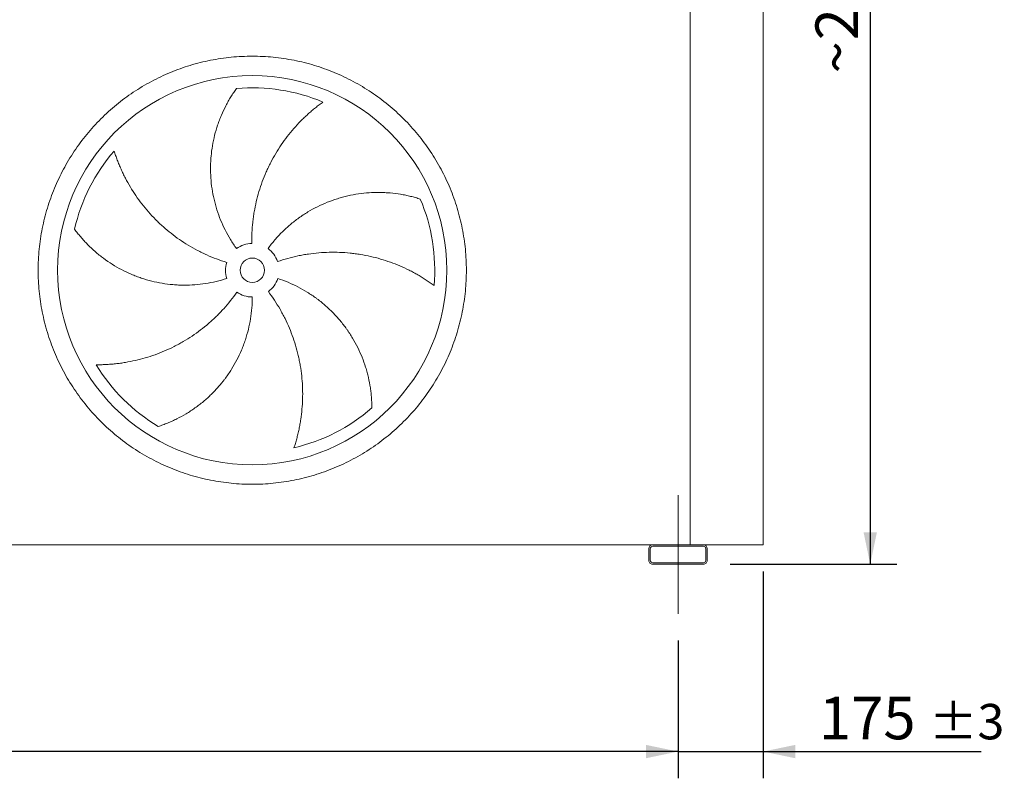
# Model space of a CAD drawing. Units: millimetres. Extents: x 161 to 11423, y 106 to 7993.
# Drawn here: x 5001 to 7025, y 1956 to 3516 of the extents above; entities that cross this region are included whole.
import ezdxf

# ---------------------------------------------------------------- set-up
doc = ezdxf.new("R2010")
doc.units = ezdxf.units.MM
doc.header["$LTSCALE"] = 55
doc.linetypes.add('SLD-Center', pattern=[19.05, 15.24, -1.27, 1.27, -1.27])
doc.linetypes.add('SLD-Solid', pattern=[0])
doc.layers.add('GEOMETRY', color=7, linetype='SLD-Solid')
doc.styles.add('SLDTEXTSTYLE0', font='TXT', dxfattribs={"width": 0.605})
doc.dimstyles.new('SLDDIMSTYLE0', dxfattribs={"dimtxt": 84.7545166015625, "dimasz": 66, "dimexe": 0, "dimexo": 0.0625, "dimgap": 21.18862915039062, "dimtad": 1, "dimdec": 0, "dimrnd": 1e-09, "dimzin": 12, "dimdsep": 46, "dimtxsty": 'SLDTEXTSTYLE0', "dimsah": 1, "dimcen": 0.09, "dimadec": 0, "dimazin": 3, "dimtol": 1, "dimtp": 3, "dimtm": 3, "dimtfac": 1, "dimtdec": 0, "dimtmove": 0, "dimatfit": 0, "dimfxl": 1, "dimfrac": 2, "dimtolj": 1, "dimarcsym": 0})
doc.dimstyles.new('SLDDIMSTYLE1', dxfattribs={"dimtxt": 84.7545166015625, "dimasz": 66, "dimexe": 0, "dimexo": 0.0625, "dimgap": 21.18862915039062, "dimtad": 1, "dimdec": 0, "dimrnd": 1e-09, "dimzin": 12, "dimdsep": 46, "dimtxsty": 'SLDTEXTSTYLE0', "dimsah": 1, "dimcen": 0.09, "dimadec": 0, "dimazin": 3, "dimtol": 1, "dimtp": 5, "dimtm": 5, "dimtfac": 1, "dimtdec": 0, "dimtofl": 0, "dimtmove": 0, "dimatfit": 3, "dimfxl": 1, "dimfrac": 2, "dimtolj": 1, "dimarcsym": 0})
doc.dimstyles.new('SLDDIMSTYLE4', dxfattribs={"dimtxt": 84.7545166015625, "dimasz": 66, "dimexe": 0, "dimexo": 0.0625, "dimgap": 21.18862915039062, "dimtad": 1, "dimdec": 0, "dimrnd": 1e-09, "dimzin": 12, "dimdsep": 46, "dimtxsty": 'SLDTEXTSTYLE0', "dimsah": 1, "dimcen": 0.09, "dimadec": 0, "dimazin": 3, "dimtfac": 1, "dimtdec": 0, "dimtofl": 0, "dimtmove": 0, "dimatfit": 3, "dimfxl": 1, "dimfrac": 2, "dimtolj": 1, "dimtzin": 12, "dimarcsym": 0})

# ---------------------------------------------------------------- blocks, each defined once
blk = doc.blocks.new('_D')
at = {"layer": 'GEOMETRY'}
for p, q in [((6529.234079896614, 2381.385846581227), (6529.234079896619, 1956.385846581162)), ((6354.234079896616, 2239.385846581226), (6354.234079896619, 1956.385846581161)), ((6354.234079896618, 2011.385846581161), (6200.234079896619, 2011.385846581159)), ((6354.234079896618, 2011.385846581161), (6529.234079896618, 2011.385846581162)), ((6529.234079896618, 2011.385846581162), (6977.530488772233, 2011.385846581167))]:
    blk.add_line(p, q, dxfattribs=at)
for points in [[(6354.234079896618, 2011.385846581161), (6288.234079896618, 2025.13584658116), (6288.234079896618, 1997.63584658116)], [(6529.234079896618, 2011.385846581162), (6595.234079896618, 1997.635846581163), (6595.234079896618, 2025.135846581163)]]:
    blk.add_solid(points, dxfattribs=at)
at = {"layer": 'GEOMETRY', "attachment_point": 1, "style": 'SLDTEXTSTYLE0'}
for s, insert, char_height in [('175', (6644.045239342291, 2123.937573610006), 87.31249999999999), ('±3', (6870.41098161592, 2109.302042186271), 72.76041666666667)]:
    blk.add_mtext(s, dxfattribs=dict(at, insert=insert, char_height=char_height))
blk = doc.blocks.new('_D_1')
at = {"layer": 'GEOMETRY'}
for p, q in [((1104.234079896611, 2239.38584658117), (1104.234079896606, 1956.385846581213)), ((6354.234079896614, 2239.385846581226), (6354.23407989661, 1956.385846581123)), ((6354.234079896611, 2011.385846581123), (1104.234079896607, 2011.385846581213))]:
    blk.add_line(p, q, dxfattribs=at)
for points in [[(1104.234079896607, 2011.385846581213), (1170.234079896607, 1997.635846581212), (1170.234079896608, 2025.135846581212)], [(6354.234079896611, 2011.385846581123), (6288.234079896611, 2025.135846581124), (6288.234079896611, 1997.635846581124)]]:
    blk.add_solid(points, dxfattribs=at)
at = {"layer": 'GEOMETRY', "attachment_point": 1, "style": 'SLDTEXTSTYLE0'}
for s, insert, char_height in [('5250', (3530.153488340924, 2123.937573610007), 87.31249999999999), ('±5', (3821.19516429598, 2109.302042186263), 72.76041666666667)]:
    blk.add_mtext(s, dxfattribs=dict(at, insert=insert, char_height=char_height))
blk = doc.blocks.new('_D_5')
at = {"layer": 'GEOMETRY'}
for p, q in [((6414.23407989659, 4741.385846581226), (6804.234079896605, 4741.38584658123)), ((6749.234079896605, 4741.385846581229), (6749.23407989663, 2396.38584658123)), ((6461.234079896614, 2396.385846581227), (6804.23407989663, 2396.38584658123))]:
    blk.add_line(p, q, dxfattribs=at)
for points in [[(6749.234079896605, 4741.385846581229), (6735.484079896606, 4675.385846581229), (6762.984079896606, 4675.385846581229)], [(6749.23407989663, 2396.38584658123), (6762.984079896629, 2462.38584658123), (6735.484079896629, 2462.38584658123)]]:
    blk.add_solid(points, dxfattribs=at)
at = {"layer": 'GEOMETRY', "char_height": 87.31249999999999, "attachment_point": 1, "rotation": 90.00000000000102, "style": 'SLDTEXTSTYLE0'}
for s, insert in [('2345', (6636.682352867776, 3473.488849523393)), ('~', (6636.682352867778, 3405.579128121874))]:
    blk.add_mtext(s, dxfattribs=dict(at, insert=insert))

msp = doc.modelspace()

# ---------------------------------------------------------------- linework, layer by layer
at = {"color": 7, "linetype": 'SLD-Solid', "lineweight": 15}
for p, q in [((6379.234079896613, 2436.385846581225), (6379.234079896591, 4686.385846581225)), ((6529.234079896613, 2436.385846581227), (6529.234079896591, 4686.385846581226)), ((6302.234079896613, 2436.385846581225), (1156.234079896614, 2436.38584658117)), ((6294.234079896613, 2428.385846581225), (6294.234079896614, 2404.385846581225)), ((6297.234079896613, 2428.385846581225), (6297.234079896614, 2404.385846581225)), ((6406.234079896613, 2436.385846581225), (6302.234079896613, 2436.385846581225)), ((6406.234079896613, 2433.385846581225), (6302.234079896613, 2433.385846581225)), ((6529.234079896613, 2436.385846581227), (6406.234079896613, 2436.385846581225)), ((6411.234079896614, 2404.385846581225), (6411.234079896613, 2428.385846581225)), ((6414.234079896614, 2404.385846581225), (6414.234079896613, 2428.385846581225)), ((6302.234079896614, 2399.385846581224), (6406.234079896614, 2399.385846581225)), ((6302.234079896614, 2396.385846581225), (6406.234079896614, 2396.385846581225))]:
    msp.add_line(p, q, dxfattribs=at)
for radius in [400.0000000000009, 25]:
    msp.add_circle((5479.234079896609, 3000.885846581215), radius, dxfattribs=at)
for centre, radius, start, end in [((5479.234079896609, 3000.885846581215), 375.0000000000013, 67.20582513006995, 94.95167451904281), ((5479.234079896609, 3000.885846581215), 375.0000000000016, 139.2058251300699, 166.9516745190426), ((5479.234079896609, 3000.885846581215), 375.0000000000008, 355.2058251300709, 22.95167451904268), ((5479.234079896609, 3000.885846581215), 55.0000000000009, 91.00000000000131, 126.0000000000013), ((5479.234079896609, 3000.885846581215), 55.00000000000004, 19.00000000000121, 54.00000000000157), ((5479.234079896609, 3000.885846581215), 55.00000000000114, 163.0000000000006, 198.0000000000013), ((5479.234079896609, 3000.885846581215), 54.99999999999964, 307.0000000000007, 342.0000000000016), ((5479.234079896609, 3000.885846581215), 55.00000000000037, 235.0000000000003, 270.0000000000008), ((5479.234079896609, 3000.885846581215), 375.0000000000013, 211.2058251300708, 238.9516745190432), ((5479.234079896609, 3000.885846581215), 375.0000000000005, 283.2058251300708, 310.9516745190433), ((6302.234079896613, 2428.385846581225), 8, 90, 180), ((6302.234079896613, 2428.385846581225), 5, 90, 180), ((6406.234079896613, 2428.385846581225), 8, 3.256887993818641e-12, 90), ((6406.234079896613, 2428.385846581225), 5.000000000000455, 5.211020790109826e-12, 90), ((6302.234079896614, 2404.385846581225), 8, 180, 270.0000000000008), ((6302.234079896614, 2404.385846581225), 5.000000000000455, 180, 270.0000000000008), ((6406.234079896614, 2404.385846581225), 5.000000000000455, 270.0000000000008, 5.211020790109826e-12), ((6406.234079896614, 2404.385846581225), 8, 270.0000000000008, 3.256887993818641e-12)]:
    msp.add_arc(centre, radius, start, end, dxfattribs=at)
for points, knots in [([(5039.234079896609, 3000.885846581211), (5039.234119492681, 3015.285221663566), (5040.638787927249, 3044.083795514784), (5046.999724662907, 3086.862519838532), (5057.49359668984, 3128.819248673507), (5072.078123645781, 3169.535003811517), (5090.55578296886, 3208.638533588718), (5112.803331570275, 3245.726643448311), (5138.554665529678, 3280.473998241902), (5167.610265678056, 3312.509188806419), (5199.645667430877, 3341.565046975528), (5234.392728083244, 3367.31622392512), (5271.481095298409, 3389.563985093763), (5310.584306333843, 3408.04154514815), (5351.300353850393, 3422.62624031212), (5393.257000785087, 3433.120101200691), (5436.036033737961, 3439.48124871241), (5479.233746161317, 3441.588137247903), (5522.431790313899, 3439.481281782404), (5565.210504369835, 3433.12023141586), (5607.167483110708, 3422.626338243191), (5647.883236802717, 3408.041800576489), (5686.986766960741, 3389.564144122729), (5724.074876711011, 3367.316594764529), (5758.822231560723, 3341.565261008578), (5790.857422112425, 3312.509660794237), (5819.913280289826, 3280.474259045894), (5845.664457239756, 3245.727198395594), (5867.912218407567, 3208.638831183788), (5886.389778456903, 3169.535620162478), (5900.97447361668, 3128.819572640375), (5911.468334509135, 3086.862925730285), (5917.829482028701, 3044.083892762822), (5919.936370561853, 3000.88618034423), (5917.829515104404, 2957.688136168348), (5911.468464729163, 2914.90942210401), (5900.974571557602, 2872.952443357763), (5886.390033884152, 2832.236689656796), (5867.91237743227, 2793.133159508202), (5845.664828075505, 2756.045049758505), (5819.913494320765, 2721.297694921305), (5790.857894114964, 2689.262504370137), (5758.822492367392, 2660.206646189699), (5724.075431716933, 2634.455469242469), (5686.987064500414, 2612.207708071257), (5647.88385347385, 2593.730148019998), (5607.167805951578, 2579.145452855191), (5565.21115902475, 2568.651591965284), (5522.43212606284, 2562.290444447192), (5479.234413638284, 2560.18355591518), (5436.036369478472, 2562.290411379463), (5393.257655421775, 2568.651461746982), (5351.30067668178, 2579.145354919759), (5310.58492298775, 2593.729892587274), (5271.48139282965, 2612.207549039736), (5234.393283076953, 2634.455098402388), (5199.645928225063, 2660.206432156442), (5167.610737683531, 2689.26203237876), (5138.554879454899, 2721.297434116344), (5112.803702716816, 2756.044494785142), (5090.555940791355, 2793.13286189291), (5072.078383610679, 2832.236073284132), (5057.493677708203, 2872.952119386686), (5046.999795685757, 2914.909016222465), (5040.638534530029, 2957.688038930309), (5039.23404030099, 2986.48663613324), (5039.234079896609, 3000.885846581211)], [0, 0, 0, 0, 0.01562508932601897, 0.03124999736205424, 0.04687481607268071, 0.06249999736217936, 0.0781248160927859, 0.0937499973622392, 0.1093748160755141, 0.1249999973620036, 0.1406248160617647, 0.1562499973620971, 0.1718748160772351, 0.1874999973621436, 0.2031248160815138, 0.2187499973621295, 0.2343748160752054, 0.249999997362073, 0.2656248160698176, 0.2812499973620682, 0.2968748160713484, 0.312499997362079, 0.3281248160663187, 0.3437499973620106, 0.3593748160619403, 0.3749999973620274, 0.3906248160643382, 0.4062499973620246, 0.4218748160724713, 0.4374999973620972, 0.4531248160646755, 0.4687499973619402, 0.4843748160504151, 0.4999999973619502, 0.5156248160643429, 0.5312499973620655, 0.5468748160813913, 0.5624999973621059, 0.5781248160778183, 0.593749997362022, 0.6093748160605468, 0.6249999973619296, 0.6406248160579685, 0.6562499973619879, 0.6718748160707202, 0.6874999973620436, 0.7031248160708358, 0.7187499973619795, 0.734374816067245, 0.7499999973619998, 0.7656248160706415, 0.7812499973620032, 0.7968748160721727, 0.8124999973620055, 0.8281248160687492, 0.8437499973619611, 0.859374816067539, 0.874999997361985, 0.8906248160724068, 0.9062499973619992, 0.9218748160608241, 0.9374999973618638, 0.9531248160559636, 0.9687499973619431, 0.9843750893224937, 1, 1, 1, 1]), ([(5446.905891020521, 3045.381781271838), (5442.464656124823, 3051.494616686841), (5438.302562807316, 3057.742667131123), (5430.518465709332, 3070.500161003494), (5426.896504271526, 3077.009625467265), (5420.185499854349, 3090.286172882145), (5417.096464697438, 3097.05326056594), (5411.454269074034, 3110.846086866346), (5408.9010838549, 3117.871815054726), (5406.052860334672, 3126.819335909977), (5405.499839491643, 3128.619106909121), (5404.432595180459, 3132.221216154864), (5403.918069244817, 3134.024352381377), (5402.431198808581, 3139.439916673567), (5401.51553786263, 3143.058498115049), (5398.991556335804, 3153.938230432379), (5397.605894892782, 3161.223340334298), (5395.417253471263, 3175.854909199817), (5394.614295417194, 3183.201375356877), (5393.590539909568, 3197.95395563361), (5393.369733647208, 3205.360076356302), (5393.463804399483, 3214.654344737633), (5393.501148828598, 3216.515030577166), (5393.61316155811, 3220.240054509688), (5393.687795357145, 3222.101999315431), (5393.966429225591, 3227.669260758942), (5394.225325133983, 3231.362711176543), (5395.21683040714, 3242.389182531668), (5396.163969280774, 3249.668435905043), (5398.613641082878, 3264.082373815045), (5400.116231753886, 3271.217076529688), (5403.668617354293, 3285.337006009142), (5405.718469050804, 3292.32227938143), (5409.202683186014, 3302.680867659509), (5410.433003352807, 3306.115445856926), (5413.02794882652, 3312.936150942909), (5414.385339034457, 3316.303450785493), (5418.630135706936, 3326.275461633442), (5421.690411293647, 3332.750821537883), (5426.596222194717, 3342.193824414268), (5428.284022792232, 3345.296368478895), (5431.758443292528, 3351.407397132196), (5433.545101969161, 3354.415913069014), (5437.209220128041, 3360.333011504443), (5439.086755659257, 3363.241658954139), (5442.921167140353, 3368.949700774703), (5444.878214774972, 3371.749248485062), (5446.865773910262, 3374.4862919337)], [0, 0, 0, 0, 0.06249999999999796, 0.06249999999999796, 0.1249999999999959, 0.1249999999999959, 0.1874999999999939, 0.1874999999999939, 0.2499999999999918, 0.2499999999999918, 0.2656249999999913, 0.2656249999999913, 0.2812499999999907, 0.2812499999999907, 0.31249999999999, 0.31249999999999, 0.3749999999999886, 0.3749999999999886, 0.4374999999999872, 0.4374999999999872, 0.4999999999999858, 0.4999999999999858, 0.5156249999999857, 0.5156249999999857, 0.5312499999999857, 0.5312499999999857, 0.5624999999999866, 0.5624999999999866, 0.6249999999999883, 0.6249999999999883, 0.6874999999999902, 0.6874999999999902, 0.749999999999992, 0.749999999999992, 0.7812499999999941, 0.7812499999999941, 0.8124999999999962, 0.8124999999999962, 0.8749999999999973, 0.8749999999999973, 0.906249999999998, 0.906249999999998, 0.9374999999999986, 0.9374999999999986, 0.9687499999999992, 0.9687499999999992, 1, 1, 1, 1]), ([(5624.517277675623, 3346.599300822014), (5621.936516389964, 3344.752197928461), (5619.342387173921, 3342.842297778443), (5614.155076488725, 3338.908945781041), (5611.561639514299, 3336.88536491782), (5606.39216444173, 3332.731101014072), (5603.816016024655, 3330.600364692677), (5598.692339904852, 3326.235637097618), (5596.144757403993, 3324.001620683669), (5591.08641131714, 3319.43261103136), (5588.575617574477, 3317.097604827132), (5583.597200963197, 3312.327846401575), (5581.127991532037, 3309.891488448963), (5573.802877857949, 3302.443658191677), (5569.065285574958, 3297.330290769708), (5559.894544117365, 3286.818245337807), (5555.46126167497, 3281.419509581161), (5546.908697281369, 3270.342267839478), (5542.789347543891, 3264.663738464972), (5530.916692468062, 3247.210661024053), (5523.647293109349, 3235.020456735866), (5516.252139302121, 3220.663844007382), (5515.441446206451, 3219.059800452887), (5513.847597225247, 3215.845004429708), (5513.063715111003, 3214.232858322619), (5510.751027256104, 3209.382283385444), (5509.26117172361, 3206.12972187207), (5504.946365536796, 3196.316217835425), (5502.276044423578, 3189.699513627012), (5494.88008264228, 3169.629834148483), (5490.767237427708, 3155.958169301658), (5485.848578212098, 3135.010756938804), (5484.417995533031, 3127.954748622749), (5482.593842816059, 3117.258106423881), (5482.038912558337, 3113.669290150902), (5481.042584937346, 3106.487136815713), (5480.600654370471, 3102.891562304112), (5478.671062060683, 3084.891369574859), (5478.02035529661, 3070.420082345387), (5478.274197542557, 3055.877469814817)], [0, 0, 0, 0, 0.03125000000000051, 0.03125000000000051, 0.06250000000000101, 0.06250000000000101, 0.09375000000000153, 0.09375000000000153, 0.125000000000002, 0.125000000000002, 0.1562500000000025, 0.1562500000000025, 0.1875000000000031, 0.1875000000000031, 0.2499999999999989, 0.2499999999999989, 0.3124999999999948, 0.3124999999999948, 0.3749999999999907, 0.3749999999999907, 0.4999999999999828, 0.4999999999999828, 0.5156249999999839, 0.5156249999999839, 0.5312499999999851, 0.5312499999999851, 0.5624999999999877, 0.5624999999999877, 0.6249999999999892, 0.6249999999999892, 0.7499999999999919, 0.7499999999999919, 0.8124999999999931, 0.8124999999999931, 0.8437499999999942, 0.8437499999999942, 0.8749999999999954, 0.8749999999999954, 1, 1, 1, 1]), ([(5195.336023580843, 3245.889711081616), (5196.29522372833, 3242.864475059422), (5197.310016698118, 3239.807119960479), (5199.4478895893, 3233.65822171922), (5200.571013256576, 3230.566395708862), (5202.924497363226, 3224.366194609894), (5204.154874385286, 3221.25769813705), (5206.722674011729, 3215.036017573235), (5208.060103592388, 3211.922773597369), (5210.842375090963, 3205.700098959767), (5212.287220021231, 3202.590635610655), (5215.285114515049, 3196.381943639106), (5216.839200945009, 3193.280709907767), (5221.658923832439, 3184.012606694702), (5225.058028711449, 3177.926771250539), (5232.22166305763, 3165.95647714394), (5235.986206263187, 3160.07187389158), (5243.878401461083, 3148.514845845033), (5248.006054751026, 3142.842349354528), (5260.936065593826, 3126.157485845546), (5270.283270876336, 3115.47689592594), (5281.65199276124, 3104.007249393809), (5282.927010892377, 3102.740557724399), (5285.49193717712, 3100.231290660224), (5286.782946342602, 3098.987593922961), (5290.68145739453, 3095.289186980323), (5293.314436537772, 3092.867153384925), (5301.314285060354, 3085.730989322715), (5306.78197010974, 3081.146688980239), (5323.583891677579, 3067.910839303341), (5335.315478552218, 3059.774514282439), (5353.71770229227, 3048.623484975697), (5359.986290620598, 3045.08249351456), (5369.595707696431, 3040.042176964168), (5372.837391918302, 3038.405401708433), (5379.360143481917, 3035.238430395343), (5382.643173995501, 3033.707035821343), (5399.166097769285, 3026.309519025961), (5412.728030339599, 3021.218786433403), (5426.637318318641, 3016.966290340966)], [0, 0, 0, 0, 0.03124999999999349, 0.03124999999999349, 0.06249999999998698, 0.06249999999998698, 0.09374999999998047, 0.09374999999998047, 0.124999999999974, 0.124999999999974, 0.1562499999999675, 0.1562499999999675, 0.1874999999999609, 0.1874999999999609, 0.2499999999999517, 0.2499999999999517, 0.3124999999999424, 0.3124999999999424, 0.3749999999999332, 0.3749999999999332, 0.4999999999999142, 0.4999999999999142, 0.5156249999999146, 0.5156249999999146, 0.531249999999915, 0.531249999999915, 0.562499999999921, 0.562499999999921, 0.6249999999999273, 0.6249999999999273, 0.7499999999999404, 0.7499999999999404, 0.8124999999999469, 0.8124999999999469, 0.8437499999999535, 0.8437499999999535, 0.87499999999996, 0.87499999999996, 1, 1, 1, 1]), ([(5511.562268772694, 3045.381781271838), (5516.003503668391, 3051.494616686842), (5520.659595190282, 3057.383756426881), (5530.387274580054, 3068.729155107591), (5535.458895538664, 3074.185380278371), (5546.011828057251, 3084.670603538034), (5551.493146535561, 3089.699595649797), (5562.867369533468, 3099.327860290938), (5568.760256486245, 3103.92715313897), (5576.389705028791, 3109.400910679547), (5577.930496126626, 3110.483024580673), (5581.026508967891, 3112.611147209833), (5582.582396167723, 3113.657690190895), (5587.273435643996, 3116.74528940858), (5590.431956310275, 3118.734337878892), (5599.999243440944, 3124.496809137294), (5606.499601750745, 3128.065874247642), (5619.738723270076, 3134.668799367224), (5626.477500096012, 3137.702640747988), (5640.191679850425, 3143.235088110999), (5647.167086336679, 3145.733704511362), (5656.035530306065, 3148.516324789528), (5657.816687761771, 3149.055791672482), (5661.394009883159, 3150.100356935774), (5663.187887735899, 3150.604748562427), (5668.568770610231, 3152.060130404355), (5672.161453932968, 3152.955244710557), (5682.954643346419, 3155.419634196303), (5690.170306708918, 3156.768264597429), (5704.635766501189, 3158.89264003731), (5711.885598062708, 3159.668335776961), (5726.412196524871, 3160.653114471831), (5733.689025293858, 3160.862157840814), (5744.617309555165, 3160.749453099017), (5748.263977370605, 3160.640692118769), (5755.552735639212, 3160.280466101751), (5759.17468473907, 3160.030064175853), (5769.970344946038, 3159.074543460252), (5777.074455342281, 3158.165044677018), (5787.571263700879, 3156.417389618577), (5791.043517518384, 3155.770934703873), (5797.92910612057, 3154.354976153696), (5801.342482700885, 3153.585445329215), (5808.102252505952, 3151.929145851673), (5811.448731003279, 3151.042324942736), (5818.062299683095, 3149.15946484464), (5821.329588753611, 3148.163309758101), (5824.546861310951, 3147.118821630932)], [0, 0, 0, 0, 0.06249999999999803, 0.06249999999999803, 0.1249999999999961, 0.1249999999999961, 0.1874999999999941, 0.1874999999999941, 0.2499999999999921, 0.2499999999999921, 0.2656249999999961, 0.2656249999999961, 0.28125, 0.28125, 0.3125000000000079, 0.3125000000000079, 0.3750000000000175, 0.3750000000000175, 0.4375000000000271, 0.4375000000000271, 0.5000000000000366, 0.5000000000000366, 0.5156250000000355, 0.5156250000000355, 0.5312500000000343, 0.5312500000000343, 0.5625000000000319, 0.5625000000000319, 0.6250000000000273, 0.6250000000000273, 0.6875000000000229, 0.6875000000000229, 0.7500000000000183, 0.7500000000000183, 0.781250000000016, 0.781250000000016, 0.8125000000000137, 0.8125000000000137, 0.8750000000000088, 0.8750000000000088, 0.9062500000000067, 0.9062500000000067, 0.9375000000000044, 0.9375000000000044, 0.9687500000000022, 0.9687500000000022, 1, 1, 1, 1]), ([(5426.925971500375, 2983.889911890593), (5419.739902487115, 2981.555016529696), (5412.511495830657, 2979.527384327648), (5397.9729798626, 2976.06655047133), (5390.662863629484, 2974.633395587721), (5375.962302282429, 2972.353529883702), (5368.571855084708, 2971.506827965377), (5353.710563420361, 2970.402998778809), (5346.239721222583, 2970.145844746914), (5336.849973736979, 2970.201959209931), (5334.967396961666, 2970.232164958243), (5331.211790861788, 2970.330268274141), (5329.337909145637, 2970.398124767411), (5323.727933202902, 2970.65752835056), (5320.003502949854, 2970.904886202144), (5308.87630944863, 2971.866459304352), (5301.51956527014, 2972.799839725169), (5286.927788963126, 2975.239721473213), (5279.692756768234, 2976.746245874711), (5265.345861313939, 2980.331394544484), (5258.23398905262, 2982.410012475529), (5249.423684005487, 2985.371565957589), (5247.665606676262, 2985.982066165853), (5244.157512228889, 2987.239692301765), (5242.409760600661, 2987.886045850238), (5237.201082927448, 2989.871420804657), (5233.768406075646, 2991.258984392294), (5223.588000621028, 2995.609328979993), (5216.957701274503, 2998.759524576335), (5204.006221917213, 3005.543452676566), (5197.685042461553, 3009.177245714189), (5185.353939041586, 3016.919063356375), (5179.343988292942, 3021.027156352174), (5170.569066791275, 3027.541820725291), (5167.682778655959, 3029.773267768563), (5161.99778488906, 3034.348921355957), (5159.214749073705, 3036.680429034884), (5151.042517485658, 3043.798991390699), (5145.829761416946, 3048.710482684267), (5138.364910937587, 3056.294234476176), (5135.935775255578, 3058.858167074415), (5131.197496613786, 3064.050949038556), (5128.888335821923, 3066.679844967686), (5124.393115577841, 3071.993112393102), (5122.207017853892, 3074.677576287242), (5117.963245796245, 3080.088200239652), (5115.905478681526, 3082.81457096432), (5113.916585224447, 3085.550644971433)], [0, 0, 0, 0, 0.06250000000002874, 0.06250000000002874, 0.1250000000000575, 0.1250000000000575, 0.1875000000000862, 0.1875000000000862, 0.250000000000115, 0.250000000000115, 0.2656250000001202, 0.2656250000001202, 0.2812500000001256, 0.2812500000001256, 0.3125000000001288, 0.3125000000001288, 0.3750000000001354, 0.3750000000001354, 0.437500000000142, 0.437500000000142, 0.5000000000001485, 0.5000000000001485, 0.5156250000001469, 0.5156250000001469, 0.531250000000145, 0.531250000000145, 0.5625000000001346, 0.5625000000001346, 0.6250000000001138, 0.6250000000001138, 0.687500000000093, 0.687500000000093, 0.7500000000000722, 0.7500000000000722, 0.7812500000000618, 0.7812500000000618, 0.8125000000000514, 0.8125000000000514, 0.8750000000000304, 0.8750000000000304, 0.9062500000000229, 0.9062500000000229, 0.9375000000000152, 0.9375000000000152, 0.9687500000000077, 0.9687500000000077, 1, 1, 1, 1]), ([(5852.922090434077, 2969.544647169761), (5850.367892095202, 2971.428310823021), (5847.749839098694, 2973.305282714133), (5842.406031893852, 2977.023235731281), (5839.680076028699, 2978.864419989185), (5834.131680623208, 2982.497144797399), (5831.30915631933, 2984.288773802558), (5825.574750703505, 2987.812904360992), (5822.662828548173, 2989.545450261612), (5816.75432724106, 2992.944321639161), (5813.757726439087, 2994.610671790118), (5807.683001269341, 2997.871490936546), (5804.602859485582, 2999.466972644411), (5795.25596737611, 3004.132063616033), (5788.92886944137, 3007.057664196452), (5776.097405172355, 3012.531156934854), (5769.592942735677, 3015.079157993327), (5756.414972051563, 3019.790074141914), (5749.741420612311, 3021.95304647286), (5729.473705395937, 3027.85131491507), (5715.633764231949, 3030.997944254772), (5699.694585942147, 3033.59471615738), (5697.918531923439, 3033.870054390678), (5694.368552795377, 3034.39246824563), (5692.593077840122, 3034.639803893881), (5687.265247088496, 3035.340390660366), (5683.711486587843, 3035.75223069), (5673.044941186945, 3036.823315708828), (5665.926906928716, 3037.318267957001), (5644.554029600535, 3038.150373572853), (5630.280564592824, 3037.837145035619), (5608.838442278447, 3036.041961525757), (5601.685705230739, 3035.22210002267), (5590.948899775148, 3033.651528128665), (5587.364249792616, 3033.070292948321), (5580.225733895302, 3031.79844938785), (5576.669575270724, 3031.107656704599), (5558.954097865058, 3027.380442589253), (5544.990006397837, 3023.527427813035), (5531.237601554571, 3018.79209507636)], [0, 0, 0, 0, 0.03125000000000596, 0.03125000000000596, 0.06250000000001192, 0.06250000000001192, 0.09375000000001787, 0.09375000000001787, 0.1250000000000238, 0.1250000000000238, 0.1562500000000298, 0.1562500000000298, 0.1875000000000357, 0.1875000000000357, 0.2500000000000542, 0.2500000000000542, 0.3125000000000727, 0.3125000000000727, 0.3750000000000912, 0.3750000000000912, 0.5000000000001281, 0.5000000000001281, 0.515625000000129, 0.515625000000129, 0.5312500000001299, 0.5312500000001299, 0.5625000000001242, 0.5625000000001242, 0.6250000000001131, 0.6250000000001131, 0.7500000000000828, 0.7500000000000828, 0.8125000000000678, 0.8125000000000678, 0.8437500000000603, 0.8437500000000603, 0.8750000000000526, 0.8750000000000526, 1, 1, 1, 1]), ([(5531.542188292842, 2983.889911890594), (5538.728257306104, 2981.555016529697), (5545.767973438869, 2978.946654609257), (5559.564107031394, 2973.201002737484), (5566.320502599678, 2970.063670879526), (5579.553577994327, 2963.267347818749), (5586.030254273991, 2959.608348189179), (5598.702106305728, 2951.766116689677), (5604.897295953539, 2947.582907805595), (5612.460777988481, 2942.018355156596), (5613.966060099531, 2940.887367328047), (5616.946745576222, 2938.600510199354), (5618.422862684022, 2937.444173105825), (5622.808954959162, 2933.936850073801), (5625.676689031044, 2931.547568192243), (5634.113579184753, 2924.229238971799), (5639.516683002287, 2919.149932616137), (5649.887551503941, 2908.59919589969), (5654.855302679039, 2903.12774683242), (5664.354887402716, 2891.794407066996), (5668.886731958928, 2885.932516204576), (5674.273661007055, 2878.358001732937), (5675.337132424884, 2876.830724762874), (5677.436026355096, 2873.751277666534), (5678.470070040718, 2872.201064029703), (5681.517004678089, 2867.533278031112), (5683.478509173964, 2864.393038678562), (5689.157561805338, 2854.889643787146), (5692.669948141104, 2848.443889839927), (5699.160422153521, 2835.342888156637), (5702.138473800243, 2828.687591774028), (5707.564019790376, 2815.176288999398), (5710.011495603411, 2808.320211534266), (5713.281332580411, 2797.891967895063), (5714.304777069242, 2794.390171715202), (5716.214531941306, 2787.34683470707), (5717.095629382601, 2783.824777963434), (5719.522917649027, 2773.262222836289), (5720.853223747024, 2766.224761771082), (5722.434797184963, 2755.701648667971), (5722.892967464237, 2752.199573493861), (5723.674074752636, 2745.21343432989), (5723.996998819043, 2741.729322188151), (5724.510648155818, 2734.788574380053), (5724.701350078575, 2731.331841466699), (5724.954348828536, 2724.460128109451), (5725.016596890564, 2721.044922697545), (5725.01742154678, 2717.662350085471)], [0, 0, 0, 0, 0.06250000000000411, 0.06250000000000411, 0.1250000000000082, 0.1250000000000082, 0.1875000000000123, 0.1875000000000123, 0.2500000000000164, 0.2500000000000164, 0.2656250000000158, 0.2656250000000158, 0.2812500000000152, 0.2812500000000152, 0.3125000000000144, 0.3125000000000144, 0.3750000000000124, 0.3750000000000124, 0.4375000000000103, 0.4375000000000103, 0.5000000000000082, 0.5000000000000082, 0.5156250000000075, 0.5156250000000075, 0.5312500000000068, 0.5312500000000068, 0.5625000000000092, 0.5625000000000092, 0.6250000000000093, 0.6250000000000093, 0.6875000000000094, 0.6875000000000094, 0.7500000000000095, 0.7500000000000095, 0.7812500000000084, 0.7812500000000084, 0.8125000000000074, 0.8125000000000074, 0.8750000000000043, 0.8750000000000043, 0.9062500000000032, 0.9062500000000032, 0.9375000000000022, 0.9375000000000022, 0.9687500000000011, 0.9687500000000011, 1, 1, 1, 1]), ([(5158.49223397442, 2806.593107976738), (5161.66581355324, 2806.570512184585), (5164.887119316154, 2806.590862967779), (5171.395708111727, 2806.723986858718), (5174.683273686102, 2806.836714160237), (5181.307281928561, 2807.159043047739), (5184.643845164246, 2807.368622895006), (5191.354508729491, 2807.888140434482), (5194.728668168756, 2808.198066256076), (5201.50655260766, 2808.921251481415), (5204.9103096257, 2809.33450364912), (5211.741526928844, 2810.267079410582), (5215.171214595174, 2810.786769510167), (5225.47508083005, 2812.506596970537), (5232.313435459597, 2813.858711238075), (5245.911546426108, 2816.972708056764), (5252.671444521651, 2818.734558993145), (5266.101653793399, 2822.669164593126), (5272.772033557837, 2824.841898335435), (5292.635874809427, 2831.98316303015), (5305.682164732551, 2837.572399728122), (5320.103575073294, 2844.840381060802), (5321.702272710281, 2845.661566110334), (5324.881333314093, 2847.325549801002), (5326.463102972391, 2848.169049052765), (5331.185203162903, 2850.733882795161), (5334.302329297588, 2852.489545224686), (5343.561313776207, 2857.89265732159), (5349.610850089723, 2861.676108103714), (5367.390970476258, 2873.565582611936), (5378.75433512133, 2882.208722052327), (5395.046194076872, 2896.264419294069), (5400.350977404325, 2901.131974533269), (5408.114076486237, 2908.713529789936), (5410.672477773869, 2911.290763322924), (5415.700087561346, 2916.515620745228), (5418.171042571717, 2919.164741359909), (5430.312363367228, 2932.593017277269), (5439.34480541289, 2943.918058736903), (5447.687375897301, 2955.832484145321)], [0, 0, 0, 0, 0.03125000000000011, 0.03125000000000011, 0.06250000000000022, 0.06250000000000022, 0.09375000000000033, 0.09375000000000033, 0.1250000000000004, 0.1250000000000004, 0.1562500000000006, 0.1562500000000006, 0.1875000000000007, 0.1875000000000007, 0.2499999999999937, 0.2499999999999937, 0.3124999999999867, 0.3124999999999867, 0.3749999999999797, 0.3749999999999797, 0.4999999999999659, 0.4999999999999659, 0.5156249999999682, 0.5156249999999682, 0.5312499999999706, 0.5312499999999706, 0.5624999999999756, 0.5624999999999756, 0.6249999999999796, 0.6249999999999796, 0.7499999999999812, 0.7499999999999812, 0.8124999999999791, 0.8124999999999791, 0.8437499999999808, 0.8437499999999808, 0.8749999999999825, 0.8749999999999825, 1, 1, 1, 1]), ([(5564.90277381808, 2635.802465855949), (5565.904953716305, 2638.813736910591), (5566.881037196156, 2641.883669485244), (5568.765693399435, 2648.114842815819), (5569.674396997363, 2651.276338129975), (5571.414775126317, 2657.675749436975), (5572.246507589521, 2660.913773378788), (5573.826126133466, 2667.456533439751), (5574.574041769734, 2670.761322107352), (5575.980733226218, 2677.430949794376), (5576.639525822549, 2680.795817029053), (5577.863555806611, 2687.58087251827), (5578.429132925237, 2691.003292394772), (5579.977549586492, 2701.334307433131), (5580.804780295667, 2708.255795451305), (5582.045240709578, 2722.150645432714), (5582.45854428756, 2729.124132446867), (5582.866674895628, 2743.11288048653), (5582.861543017974, 2750.128200278285), (5582.208061215786, 2771.22660809126), (5580.923906532854, 2785.36153626138), (5578.468106404242, 2801.323042286706), (5578.181137750495, 2803.097254227782), (5577.580978971203, 2806.634919769516), (5577.267557216924, 2808.399927713853), (5576.287464581013, 2813.683489084784), (5575.580975336227, 2817.1905817344), (5573.30349392274, 2827.666052717521), (5571.574627931284, 2834.588654238113), (5565.761425086386, 2855.172603269468), (5561.052783788963, 2868.650682234036), (5552.719482623354, 2888.488610171753), (5549.729430694345, 2895.037916212833), (5544.91787270917, 2904.763891599431), (5543.257367439915, 2907.993484775499), (5539.841849607134, 2914.389595561945), (5538.08595327463, 2917.558236716116), (5529.066778420785, 2933.254884438737), (5521.087202036105, 2945.344877577351), (5512.333906169971, 2956.960893528615)], [0, 0, 0, 0, 0.03125000000000125, 0.03125000000000125, 0.0625000000000025, 0.0625000000000025, 0.09375000000000375, 0.09375000000000375, 0.125000000000005, 0.125000000000005, 0.1562500000000062, 0.1562500000000062, 0.1875000000000075, 0.1875000000000075, 0.25000000000001, 0.25000000000001, 0.3125000000000125, 0.3125000000000125, 0.375000000000015, 0.375000000000015, 0.5000000000000205, 0.5000000000000205, 0.5156250000000207, 0.5156250000000207, 0.5312500000000207, 0.5312500000000207, 0.5625000000000207, 0.5625000000000207, 0.6250000000000216, 0.6250000000000216, 0.7500000000000205, 0.7500000000000205, 0.8125000000000189, 0.8125000000000189, 0.8437500000000164, 0.8437500000000164, 0.8750000000000139, 0.8750000000000139, 1, 1, 1, 1]), ([(5479.234079896609, 2945.885846581215), (5479.234079896609, 2938.329966473003), (5478.928772215917, 2930.828770411172), (5477.727572299663, 2915.932363586181), (5476.831633443691, 2908.537160693195), (5474.457191294685, 2893.851578783448), (5472.978678891341, 2886.561200535786), (5469.436091149455, 2872.086170280309), (5467.372041965774, 2864.901512159873), (5464.417082394122, 2855.988671950026), (5463.806606803571, 2854.207569129996), (5462.552758896676, 2850.666091067887), (5461.90916224084, 2848.904892460572), (5459.928876868396, 2843.649648399571), (5458.542713329236, 2840.183942517751), (5454.189711072911, 2829.898495060253), (5451.028654567088, 2823.190245982834), (5444.199082274637, 2810.066606966136), (5440.530544522563, 2803.651224094084), (5432.687431006389, 2791.114387549991), (5428.512858487609, 2784.992923358311), (5422.97371976495, 2777.528995688393), (5421.849823791524, 2776.045619727706), (5419.56968945779, 2773.097851492319), (5418.414885748616, 2771.635375148279), (5414.917112041684, 2767.295142907012), (5412.536705166482, 2764.459253948124), (5405.253363303118, 2756.121443410971), (5400.208474077743, 2750.789117987345), (5389.754347828243, 2740.567878220522), (5384.345053404651, 2735.678983111213), (5373.171626771915, 2726.343760069332), (5367.407421242026, 2721.897427797394), (5358.500007370179, 2715.565123527199), (5355.48586303443, 2713.509655446619), (5349.377398186941, 2709.516859798392), (5346.299997253207, 2707.590510946417), (5337.004483695381, 2702.018013585397), (5330.722547683145, 2698.57812223583), (5321.203205464893, 2693.822135729088), (5318.014116452612, 2692.304189155034), (5311.611278703521, 2689.40247625174), (5308.39748017203, 2688.018707352011), (5301.955163115388, 2685.385388776807), (5298.726544888043, 2684.135831255262), (5292.269338034815, 2681.771738937632), (5289.040520382368, 2680.657181001051), (5285.823757490599, 2679.611124284543)], [0, 0, 0, 0, 0.06250000000000402, 0.06250000000000402, 0.125000000000008, 0.125000000000008, 0.1875000000000121, 0.1875000000000121, 0.2500000000000161, 0.2500000000000161, 0.2656250000000175, 0.2656250000000175, 0.2812500000000189, 0.2812500000000189, 0.312500000000019, 0.312500000000019, 0.3750000000000185, 0.3750000000000185, 0.437500000000018, 0.437500000000018, 0.5000000000000174, 0.5000000000000174, 0.5156250000000205, 0.5156250000000205, 0.5312500000000236, 0.5312500000000236, 0.5625000000000258, 0.5625000000000258, 0.6250000000000261, 0.6250000000000261, 0.6875000000000265, 0.6875000000000265, 0.7500000000000269, 0.7500000000000269, 0.7812500000000243, 0.7812500000000243, 0.8125000000000218, 0.8125000000000218, 0.8750000000000102, 0.8750000000000102, 0.9062500000000078, 0.9062500000000078, 0.9375000000000052, 0.9375000000000052, 0.9687500000000027, 0.9687500000000027, 1, 1, 1, 1])]:
    msp.add_open_spline(points, degree=3, knots=knots, dxfattribs=at)
at = {"layer": 'GEOMETRY', "linetype": 'SLD-Center', "lineweight": 0}
msp.add_line((6354.234079896615, 2294.385846581225), (6354.234079896612, 2538.385846581225), dxfattribs=at)

# ---------------------------------------------------------------- dimensions: what is measured, and where the dimension line sits
at = {"layer": 'GEOMETRY'}
dim = msp.add_linear_dim(base=(6749.234079896628, 2396.38584658123), p1=(6359.23407989659, 4741.385846581225), p2=(6406.234079896614, 2396.385846581226), angle=90.0000000000002, text='~<>', dimstyle='SLDDIMSTYLE4', dxfattribs=at)
dim.commit()
dim.dimension.update_dxf_attribs({"geometry": '_D_5', "text_midpoint": (6749.234079896615, 3568.885846581229), "dimtype": 160})
dim = msp.add_linear_dim(base=(6529.234079896618, 2011.385846581163), p1=(6354.234079896615, 2294.385846581226), p2=(6529.234079896613, 2436.385846581227), angle=6.699883872998346e-13, dimstyle='SLDDIMSTYLE0', dxfattribs=at)
dim.commit()
dim.dimension.update_dxf_attribs({"geometry": '_D', "text_midpoint": (6810.787864057262, 2011.385846581166), "dimtype": 160})
dim = msp.add_linear_dim(base=(1104.234079896607, 2011.385846581213), p1=(6354.234079896615, 2294.385846581226), p2=(1104.234079896612, 2294.38584658117), dimstyle='SLDDIMSTYLE1', dxfattribs=at)
dim.commit()
dim.dimension.update_dxf_attribs({"geometry": '_D_1', "text_midpoint": (3729.234079896608, 2011.385846581168), "dimtype": 160})

doc.saveas('drawing.dxf')
